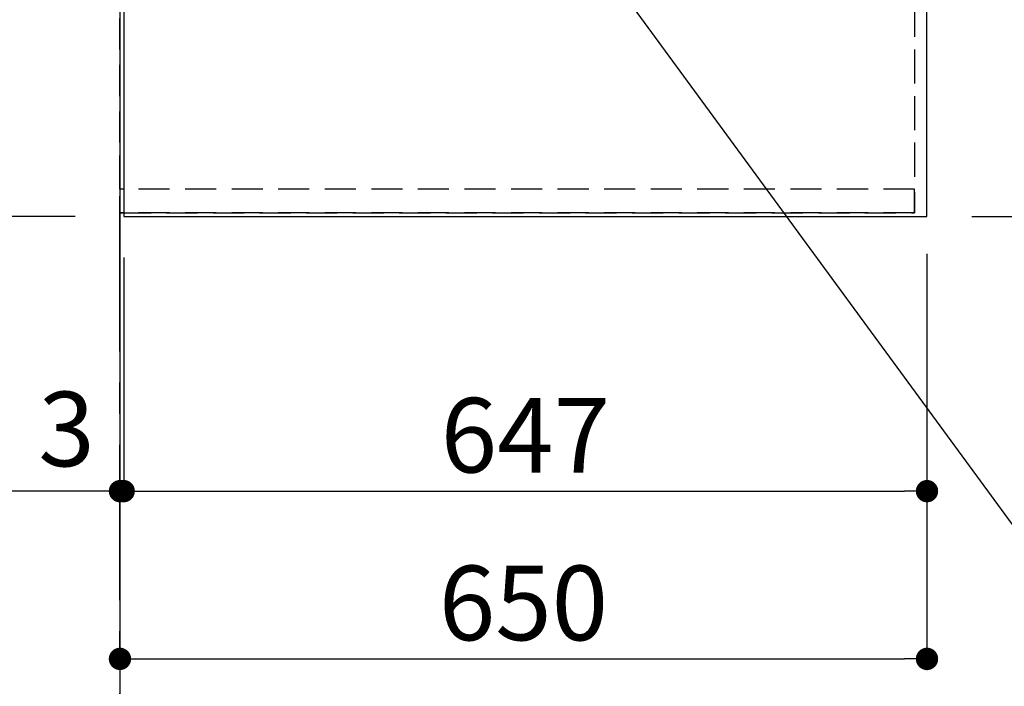
# Model space of a CAD drawing. Extents: x 27948 to 54421, y -25 to 8845.
# Drawn here: x 43186 to 43979, y 5317 to 5854 of the extents above; entities that cross this region are included whole.
import ezdxf

# ---------------------------------------------------------------- set-up
doc = ezdxf.new("R2010")
doc.units = 0
doc.header["$LTSCALE"] = 50
doc.header["$MEASUREMENT"] = 0
for name, pattern in [('CENTER', [2, 1.25, -0.25, 0.25, -0.25]), ('DASHED', [0.75, 0.5, -0.25]), ('HIDDEN', [0.375, 0.25, -0.125])]:
    doc.linetypes.add(name, pattern=pattern)
doc.layers.get('0').update_dxf_attribs({"linetype": 'CONTINUOUS'})
doc.layers.get('DEFPOINTS').update_dxf_attribs({"color": 146, "linetype": 'CONTINUOUS'})
for name, color, linetype in [('111-壁仕上', 3, 'CONTINUOUS'), ('121-キャビネット（中）', 253, 'HIDDEN'), ('126-甲板', 2, 'CONTINUOUS'), ('160-文字', 254, 'CONTINUOUS'), ('166-寸法B', 11, 'CONTINUOUS')]:
    doc.layers.add(name, color=color, linetype=linetype)
doc.styles.add('KH001', font='txt')
doc.dimstyles.new('KH1xx030', dxfattribs={"dimscale": 30, "dimtxt": 2, "dimasz": 0.6, "dimexe": 0.3, "dimexo": 1.2, "dimgap": 0.5, "dimtad": 3, "dimdec": 1, "dimdsep": 46, "dimlunit": 6, "dimtxsty": 'KH001', "dimblk": 'DOT', "dimcen": 1, "dimdle": 1, "dimclrd": 256, "dimclre": 256, "dimclrt": 256, "dimadec": 0, "dimazin": 0, "dimtfac": 1, "dimtdec": 1, "dimtix": 1, "dimtmove": 2, "dimatfit": 3, "dimldrblk": 'CLOSEDBLANK', "dimfxl": 1, "dimtolj": 1, "dimtzin": 0, "dimlwd": -1, "dimlwe": -1, "dimarcsym": 0})

# ---------------------------------------------------------------- blocks, each defined once
blk = doc.blocks.new('*D47')
at = {"layer": '166-寸法B', "transparency": 16777216}
for p, q in [((43267.04, 5203.76), (43267.04, 5291.49)), ((43162.04, 5288.49), (42547.91, 5288.49))]:
    blk.add_line(p, q, dxfattribs=at)
blk.add_solid([(43162.04, 5270.99), (43162.04, 5305.99), (43267.04, 5288.49)], dxfattribs=at)
at = {"layer": 'DEFPOINTS', "color": 0, "transparency": 16777216}
for p in [(42556.91, 5288.49), (43267.04, 5173.76), (42556.91, 5138.55)]:
    blk.add_point(p, dxfattribs=at)
at = {"layer": '166-寸法B', "transparency": 16777216, "insert": (42859.48, 5362.6), "char_height": 81, "attachment_point": 5, "style": 'KH001'}
blk.add_mtext('\\A1;基準位置 Ｂ', dxfattribs=at)
blk = doc.blocks.new('_ClosedBlank')
at = {"color": 0, "linetype": 'ByBlock', "lineweight": -2}
for p, q in [((-1, 0.1667), (0, 0)), ((-1, 0.1667), (-1, -0.1667)), ((0, 0), (-1, -0.1667))]:
    blk.add_line(p, q, dxfattribs=at)
blk = doc.blocks.new('_None')
blk = doc.blocks.new('_Dot')
at = {"color": 0, "linetype": 'ByBlock', "lineweight": -2}
blk.add_line((-0.5, 0), (-1, 0), dxfattribs=at)
at = {"color": 0, "linetype": 'ByBlock', "const_width": 0.5}
blk.add_lwpolyline([(-0.25, 0, 1), (0.25, 0, 1)], format="xyb", close=True, dxfattribs=at)
blk = doc.blocks.new('*D65')
at = {"layer": '166-寸法B', "transparency": 16777216}
for p, q in [((43953.04, 6717.42), (44288.55, 6717.42)), ((44279.55, 5713.42), (44279.55, 6699.42)), ((43953.04, 5695.42), (44288.55, 5695.42))]:
    blk.add_line(p, q, dxfattribs=at)
at = {"layer": 'DEFPOINTS', "color": 0, "transparency": 16777216}
for p in [(43917.04, 6717.42), (44279.55, 6717.42), (43917.04, 5695.42)]:
    blk.add_point(p, dxfattribs=at)
at = {"layer": '166-寸法B', "transparency": 16777216, "xscale": 18, "yscale": 18, "zscale": 18}
for p, rotation in [((44279.55, 6717.42), 90), ((44279.55, 5695.42), 270)]:
    blk.add_blockref('_Dot', p, dxfattribs=dict(at, rotation=rotation))
at = {"layer": '166-寸法B', "transparency": 16777216, "insert": (44229.22, 6165.9), "char_height": 60, "attachment_point": 5, "rotation": 90, "style": 'KH001'}
blk.add_mtext('\\A1;1,022〈ﾜｰｸﾄｯﾌﾟ寸法〉', dxfattribs=at)
blk = doc.blocks.new('*D69')
at = {"layer": '166-寸法B', "transparency": 16777216}
for p, q in [((43270.04, 5662.42), (43270.04, 5465.43)), ((43917.04, 5665.42), (43917.04, 5465.43)), ((43288.04, 5474.43), (43899.04, 5474.43))]:
    blk.add_line(p, q, dxfattribs=at)
at = {"layer": 'DEFPOINTS', "color": 0, "transparency": 16777216}
for p in [(43270.04, 5698.42), (43917.04, 5701.42), (43917.04, 5474.43)]:
    blk.add_point(p, dxfattribs=at)
at = {"layer": '166-寸法B', "transparency": 16777216, "xscale": 18, "yscale": 18, "zscale": 18, "rotation": 180}
blk.add_blockref('_Dot', (43270.04, 5474.43), dxfattribs=at)
at = {"layer": '166-寸法B', "transparency": 16777216, "xscale": 18, "yscale": 18, "zscale": 18}
blk.add_blockref('_Dot', (43917.04, 5474.43), dxfattribs=at)
at = {"layer": '166-寸法B', "transparency": 16777216, "insert": (43593.54, 5519.43), "char_height": 60, "attachment_point": 5, "style": 'KH001'}
blk.add_mtext('\\A1;647', dxfattribs=at)
blk = doc.blocks.new('*D70')
at = {"layer": '166-寸法B', "transparency": 16777216}
for p, q in [((43270.04, 5662.42), (43270.04, 5465.43)), ((43267.04, 5474.43), (42814.58, 5474.43)), ((43249.04, 5474.43), (43231.04, 5474.43)), ((43270.04, 5474.43), (43267.04, 5474.43)), ((43288.04, 5474.43), (43306.04, 5474.43)), ((43267.04, 5438.43), (43267.04, 5465.43))]:
    blk.add_line(p, q, dxfattribs=at)
at = {"layer": 'DEFPOINTS', "color": 0, "transparency": 16777216}
for p in [(43270.04, 5698.42), (43267.04, 5474.43), (43267.04, 5474.43)]:
    blk.add_point(p, dxfattribs=at)
at = {"layer": '166-寸法B', "transparency": 16777216, "xscale": 18, "yscale": 18, "zscale": 18}
blk.add_blockref('_Dot', (43267.04, 5474.43), dxfattribs=at)
at = {"layer": '166-寸法B', "transparency": 16777216, "xscale": 18, "yscale": 18, "zscale": 18, "rotation": 180}
blk.add_blockref('_Dot', (43270.04, 5474.43), dxfattribs=at)
at = {"layer": '166-寸法B', "transparency": 16777216, "insert": (43019.39, 5524.44), "char_height": 60, "attachment_point": 5, "style": 'KH001'}
blk.add_mtext('\\A1;〈ｸﾘｱﾗﾝｽ〉3', dxfattribs=at)
blk = doc.blocks.new('*D71')
at = {"layer": '166-寸法B', "transparency": 16777216}
for p, q in [((43917.04, 5665.42), (43917.04, 5330.43)), ((43285.04, 5339.43), (43899.04, 5339.43)), ((43267.04, 5335.48), (43267.04, 5330.43))]:
    blk.add_line(p, q, dxfattribs=at)
at = {"layer": 'DEFPOINTS', "color": 0, "transparency": 16777216}
for p in [(43917.04, 5701.42), (43267.04, 5371.48), (43917.04, 5339.43)]:
    blk.add_point(p, dxfattribs=at)
at = {"layer": '166-寸法B', "transparency": 16777216, "xscale": 18, "yscale": 18, "zscale": 18, "rotation": 180}
blk.add_blockref('_Dot', (43267.04, 5339.43), dxfattribs=at)
at = {"layer": '166-寸法B', "transparency": 16777216, "xscale": 18, "yscale": 18, "zscale": 18}
blk.add_blockref('_Dot', (43917.04, 5339.43), dxfattribs=at)
at = {"layer": '166-寸法B', "transparency": 16777216, "insert": (43592.04, 5384.43), "char_height": 60, "attachment_point": 5, "style": 'KH001'}
blk.add_mtext('\\A1;650', dxfattribs=at)
blk = doc.blocks.new('*D76')
at = {"layer": '166-寸法B', "transparency": 16777216}
for p, q in [((42474.63, 6718.92), (42366.63, 6718.92)), ((42375.63, 6700.92), (42375.63, 5713.42)), ((43231.04, 5695.42), (42366.63, 5695.42))]:
    blk.add_line(p, q, dxfattribs=at)
at = {"layer": 'DEFPOINTS', "color": 0, "transparency": 16777216}
for p in [(42510.63, 6718.92), (42375.63, 5695.42), (43267.04, 5695.42)]:
    blk.add_point(p, dxfattribs=at)
at = {"layer": '166-寸法B', "transparency": 16777216, "xscale": 18, "yscale": 18, "zscale": 18}
for p, rotation in [((42375.63, 6718.92), 90), ((42375.63, 5695.42), 270)]:
    blk.add_blockref('_Dot', p, dxfattribs=dict(at, rotation=rotation))
at = {"layer": '166-寸法B', "transparency": 16777216, "insert": (42325.32, 6207.17), "char_height": 60, "attachment_point": 5, "rotation": 90, "style": 'KH001'}
blk.add_mtext('\\A1;1,023.5〈ﾜｰｸﾄｯﾌﾟ寸法〉', dxfattribs=at)
blk = doc.blocks.new('*D79')
at = {"layer": '166-寸法B', "transparency": 16777216}
for p, q in [((43231.04, 7367.42), (42231.63, 7367.42)), ((42240.63, 5713.42), (42240.63, 7349.42)), ((43231.04, 5695.42), (42231.63, 5695.42))]:
    blk.add_line(p, q, dxfattribs=at)
at = {"layer": 'DEFPOINTS', "color": 0, "transparency": 16777216}
for p in [(42240.63, 7367.42), (43267.04, 7367.42), (43267.04, 5695.42)]:
    blk.add_point(p, dxfattribs=at)
at = {"layer": '166-寸法B', "transparency": 16777216, "xscale": 18, "yscale": 18, "zscale": 18}
for p, rotation in [((42240.63, 7367.42), 90), ((42240.63, 5695.42), 270)]:
    blk.add_blockref('_Dot', p, dxfattribs=dict(at, rotation=rotation))
at = {"layer": '166-寸法B', "transparency": 16777216, "insert": (42191.82, 6531.42), "char_height": 60, "attachment_point": 5, "rotation": 90, "style": 'KH001'}
blk.add_mtext('\\A1;1,672', dxfattribs=at)

msp = doc.modelspace()

# ---------------------------------------------------------------- linework, layer by layer
at = {"layer": '111-壁仕上', "ltscale": 2}
msp.add_line((43267.04, 7367.42), (43267.04, 5279.64), dxfattribs=at)
at = {"layer": '111-壁仕上', "color": 253, "linetype": 'CENTER', "ltscale": 2}
msp.add_line((43267.04, 4586.78), (43267.04, 5744.51), dxfattribs=at)
at = {"layer": '121-キャビネット（中）', "ltscale": 2}
msp.add_line((43907.04, 5698.42), (43267.04, 5698.42), dxfattribs=at)
msp.add_line((43907.04, 5698.42), (43267.04, 5698.42), dxfattribs=at)
msp.add_lwpolyline([(45536.04, 7367.42), (45536.04, 6727.42), (43907.04, 6727.42), (43907.04, 5698.42)], dxfattribs=at)
at = {"layer": '126-甲板'}
for points in [[(43917.04, 6717.42), (45539.04, 6717.42), (45539.04, 7364.42), (43270.04, 7364.42), (43270.04, 5695.42), (43270.04, 5695.42)], [(43270.04, 5695.42), (43270.04, 5695.42), (43917.04, 5695.42), (43917.04, 6717.42)]]:
    msp.add_lwpolyline(points, dxfattribs=at)
at = {"layer": 'DEFPOINTS', "linetype": 'DASHED'}
for points in [[(43267.04, 6467.42), (43907.04, 6467.42), (43907.04, 5717.42), (43267.04, 5717.42)], [(43907.04, 5717.42), (43267.04, 5717.42), (43267.04, 5698.42), (43907.04, 5698.42)]]:
    msp.add_lwpolyline(points, close=True, dxfattribs=at)

# ---------------------------------------------------------------- dimensions: what is measured, and where the dimension line sits
at = {"layer": '166-寸法B'}
for base, p1, p2, angle, picture, middle in [((42240.63, 7367.42), (43267.04, 5695.42), (43267.04, 7367.42), 90, '*D79', (42191.82, 6531.42)), ((43917.04, 5339.43), (43267.04, 5371.48), (43917.04, 5701.42), 180, '*D71', (43592.04, 5384.43)), ((43917.04, 5474.43), (43270.04, 5698.42), (43917.04, 5701.42), 180, '*D69', (43593.54, 5519.43))]:
    dim = msp.add_linear_dim(base=base, p1=p1, p2=p2, angle=angle, dimstyle='KH1xx030', dxfattribs=at)
    dim.commit()
    dim.dimension.update_dxf_attribs({"geometry": picture, "text_midpoint": middle})
dim = msp.add_linear_dim(base=(42375.63, 5695.42), p1=(42510.63, 6718.92), p2=(43267.04, 5695.42), angle=90, text='<>〈ﾜｰｸﾄｯﾌﾟ寸法〉', dimstyle='KH1xx030', dxfattribs=at)
dim.commit()
dim.dimension.update_dxf_attribs({"geometry": '*D76', "text_midpoint": (42325.32, 6207.17)})
dim = msp.add_linear_dim(base=(44279.55, 6717.42), p1=(43917.04, 5695.42), p2=(43917.04, 6717.42), angle=90, text='<>〈ﾜｰｸﾄｯﾌﾟ寸法〉', dimstyle='KH1xx030', dxfattribs=at)
dim.commit()
dim.dimension.update_dxf_attribs({"geometry": '*D65', "text_midpoint": (44229.22, 6165.9), "dimtype": 128})
dim = msp.add_linear_dim(base=(43267.04, 5474.43), p1=(43270.04, 5698.42), p2=(43267.04, 5474.43), angle=180, text='〈ｸﾘｱﾗﾝｽ〉<>', dimstyle='KH1xx030', override={"dimtmove": 1}, dxfattribs=at)
dim.commit()
dim.dimension.update_dxf_attribs({"geometry": '*D70', "text_midpoint": (43019.39, 5433.08), "dimtype": 128})
dim = msp.add_linear_dim(base=(42556.91, 5288.49), p1=(43267.04, 5173.76), p2=(42556.91, 5138.55), text='基準位置 Ｂ', dimstyle='KH1xx030', override={"dimtxt": 2.7, "dimasz": 3.5, "dimexe": 0.1, "dimexo": 1, "dimblk2": 'None', "dimsah": 1, "dimdle": 0.3, "dimse2": 1}, dxfattribs=at)
dim.commit()
dim.dimension.update_dxf_attribs({"geometry": '*D47', "text_midpoint": (42859.48, 5362.6), "dimtype": 128})

# ---------------------------------------------------------------- leaders
at = {"layer": '160-文字', "annotation_type": 0, "has_hookline": 1, "hookline_direction": 0, "text_width": 1004.46}
msp.add_leader([(43355.92, 6306.64), (44153.47, 5218.29), (44154.07, 5218.29)], dimstyle='KH1xx030', override={"dimgap": 0.5, "dimtad": 1}, dxfattribs=at)

doc.saveas('drawing.dxf')
